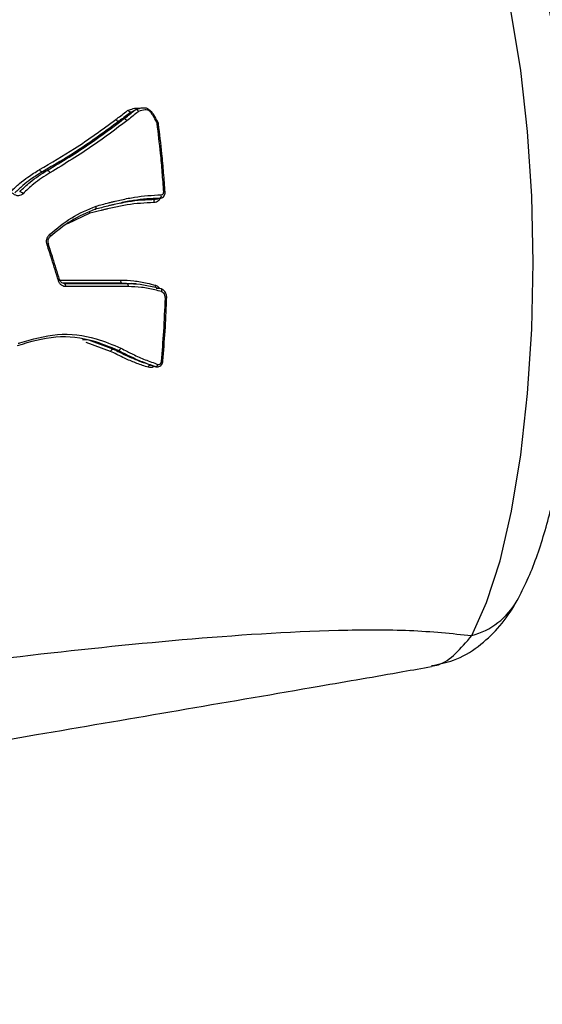
# Model space of a CAD drawing. Units: millimetres. Extents: x -5587 to 5808, y -4090 to 10578.
# Drawn here: x -1073 to -1056, y 1192 to 1225 of the extents above; entities that cross this region are included whole.
import ezdxf

# ---------------------------------------------------------------- set-up
doc = ezdxf.new("R2010")
doc.units = ezdxf.units.MM
doc.styles.add('SLDTEXTSTYLE0', font='TXT', dxfattribs={"width": 0.7})
doc.dimstyles.new('SLDDIMSTYLE0', dxfattribs={"dimtxt": 5, "dimasz": 3.302, "dimexe": 0, "dimexo": 0.0625, "dimgap": 1.25, "dimtad": 2, "dimdec": 0, "dimrnd": 1e-09, "dimzin": 12, "dimdsep": 46, "dimtxsty": 'SLDTEXTSTYLE0', "dimsah": 1, "dimcen": 0.09, "dimadec": 0, "dimazin": 3, "dimtfac": 1, "dimtofl": 0, "dimtmove": 0, "dimatfit": 3, "dimfxl": 0, "dimfrac": 2, "dimtolj": 1, "dimtzin": 12, "dimarcsym": 0})

# ---------------------------------------------------------------- blocks, each defined once
blk = doc.blocks.new('_D')
at = {"color": 7, "linetype": 'Continuous', "lineweight": 0}
for p, q in [((-3333.315, -1617.795), (-3333.315, 4627.302)), ((4082.844, 1850.834), (4082.844, 4627.302)), ((-3333.315, 4626.302), (4082.844, 4626.302))]:
    blk.add_line(p, q, dxfattribs=at)
at = {"color": 7, "linetype": 'Continuous', "lineweight": 18}
for points in [[(-3333.315, 4626.302), (-3330.013, 4625.794), (-3330.013, 4626.81)], [(4082.844, 4626.302), (4079.542, 4626.81), (4079.542, 4625.794)]]:
    blk.add_solid(points, dxfattribs=at)
at = {"color": 7, "linetype": 'Continuous', "lineweight": 18, "insert": (368.896, 4632.747), "char_height": 5, "attachment_point": 1, "style": 'SLDTEXTSTYLE0'}
blk.add_mtext('7416', dxfattribs=at)
blk = doc.blocks.new('_D_1')
at = {"color": 7, "linetype": 'Continuous', "lineweight": 0}
for p, q in [((2443.672, 2845.815), (-5581.8, 2845.815)), ((-5580.8, -1900.795), (-5580.8, 2845.815)), ((-2845.341, -1900.795), (-5581.8, -1900.795))]:
    blk.add_line(p, q, dxfattribs=at)
at = {"color": 7, "linetype": 'Continuous', "lineweight": 18}
for points in [[(-5580.8, 2845.815), (-5581.308, 2842.513), (-5580.292, 2842.513)], [(-5580.8, -1900.795), (-5580.292, -1897.493), (-5581.308, -1897.493)]]:
    blk.add_solid(points, dxfattribs=at)
at = {"color": 7, "linetype": 'Continuous', "lineweight": 18, "insert": (-5587.246, 466.108), "char_height": 5, "attachment_point": 1, "rotation": 90, "style": 'SLDTEXTSTYLE0'}
blk.add_mtext('4747', dxfattribs=at)
blk = doc.blocks.new('_D_3')
at = {"color": 7, "linetype": 'Continuous', "lineweight": 0}
for p, q in [((2428.051, 4239.834), (5808.442, 4239.834)), ((5807.442, -3861.495), (5807.442, 4239.834)), ((-3130.378, -3861.495), (5808.442, -3861.495))]:
    blk.add_line(p, q, dxfattribs=at)
at = {"color": 7, "linetype": 'Continuous', "lineweight": 18}
for points in [[(5807.442, 4239.834), (5806.934, 4236.532), (5807.95, 4236.532)], [(5807.442, -3861.495), (5807.95, -3858.193), (5806.934, -3858.193)]]:
    blk.add_solid(points, dxfattribs=at)
at = {"color": 7, "linetype": 'Continuous', "lineweight": 18, "insert": (5800.997, 183.836), "char_height": 5, "attachment_point": 1, "rotation": 90, "style": 'SLDTEXTSTYLE0'}
blk.add_mtext('8101', dxfattribs=at)

msp = doc.modelspace()

# ---------------------------------------------------------------- linework, layer by layer
at = {"color": 7, "linetype": 'Continuous', "lineweight": 25}
for p, q in [((-1069.603, 1221.968), (-1069.45, 1222.048)), ((-1070.002, 1221.664), (-1069.849, 1221.738)), ((-1072.538, 1219.988), (-1072.383, 1220.033)), ((-1068.804, 1219.083), (-1068.773, 1219.089)), ((-1068.772, 1219.086), (-1068.618, 1219.12)), ((-1068.616, 1219.123), (-1068.649, 1219.117)), ((-1070.965, 1218.617), (-1071.71, 1218.271)), ((-1069.904, 1216.302), (-1069.749, 1216.292)), ((-1069.595, 1216.284), (-1069.904, 1216.302)), ((-1068.775, 1216.135), (-1068.62, 1216.121)), ((-1070.278, 1214.044), (-1071.09, 1214.339)), ((-1070.186, 1214.119), (-1070.032, 1214.074))]:
    msp.add_line(p, q, dxfattribs=at)
at = {"color": 7, "linetype": 'Continuous', "lineweight": 25, "flags": 128}
for points in [[(-1058.335, 1204.635), (-1057.84, 1205.727), (-1057.396, 1207.113), (-1057.016, 1208.758), (-1056.71, 1210.618), (-1056.485, 1212.644), (-1056.348, 1214.784), (-1056.302, 1216.981), (-1056.348, 1219.179), (-1056.485, 1221.319), (-1056.71, 1223.345), (-1057.016, 1225.205), (-1057.396, 1226.849), (-1057.84, 1228.236), (-1058.335, 1229.327)], [(-1068.74, 1221.589), (-1068.725, 1221.589), (-1068.712, 1221.588), (-1068.702, 1221.585), (-1068.695, 1221.582), (-1068.692, 1221.578), (-1068.692, 1221.578)], [(-1068.804, 1219.083), (-1068.791, 1219.085), (-1068.727, 1219.1), (-1068.649, 1219.117)], [(-1072.281, 1217.84), (-1072.278, 1217.843), (-1072.274, 1217.851), (-1072.273, 1217.862), (-1072.274, 1217.875), (-1072.278, 1217.89), (-1072.285, 1217.905), (-1072.294, 1217.921)], [(-1072.336, 1217.6), (-1072.336, 1217.599), (-1072.338, 1217.595), (-1072.344, 1217.59), (-1072.353, 1217.584), (-1072.365, 1217.578), (-1072.38, 1217.571)], [(-1071.964, 1216.418), (-1071.964, 1216.417), (-1071.966, 1216.412), (-1071.972, 1216.406), (-1071.981, 1216.4), (-1071.993, 1216.393), (-1072.008, 1216.386)], [(-1071.821, 1216.293), (-1071.811, 1216.291), (-1071.801, 1216.284), (-1071.792, 1216.274), (-1071.785, 1216.261), (-1071.779, 1216.246), (-1071.774, 1216.228), (-1071.772, 1216.209), (-1071.771, 1216.189)], [(-1069.447, 1216.277), (-1069.521, 1216.282), (-1069.596, 1216.287)], [(-1071.209, 1214.442), (-1071.01, 1214.421), (-1070.187, 1214.12), (-1070.186, 1214.119), (-1070.186, 1214.119)], [(-1068.564, 1213.726), (-1068.556, 1213.723), (-1068.551, 1213.72), (-1068.55, 1213.717)], [(-1069.038, 1213.516), (-1069.031, 1213.534), (-1069.022, 1213.551), (-1069.011, 1213.565), (-1069, 1213.577), (-1068.988, 1213.586), (-1068.976, 1213.592), (-1068.964, 1213.594), (-1068.954, 1213.592)], [(-1068.954, 1213.592), (-1068.877, 1213.565), (-1068.814, 1213.542), (-1068.801, 1213.538)], [(-1068.801, 1213.538), (-1068.79, 1213.536), (-1068.779, 1213.538), (-1068.767, 1213.543), (-1068.755, 1213.552), (-1068.743, 1213.564), (-1068.733, 1213.579), (-1068.724, 1213.596), (-1068.716, 1213.614)]]:
    msp.add_lwpolyline(points, dxfattribs=at)
at = {"color": 7, "linetype": 'Continuous', "lineweight": 25}
for centre, radius, start, end in [((-1624.374, 776.981), 3150, 51.100868, 205.922245), ((-1068.99, 1222.115), 0.542, 296.026, 300.6257), ((-1068.682, 1221.557), 0.0971, 109.1374, 119.5194), ((-1068.71, 1221.583), 0.0184, 281.7663, 344.577), ((-1073.296, 1219.189), 0.139, 31.4884, 86.4327), ((-1068.509, 1219.248), 0.081, 65.3902, 100.3441), ((-1068.748, 1218.994), 0.105, 122.6143, 191.9987), ((-1068.706, 1219.205), 0.105, 302.7353, 12.3296), ((-1071.976, 1216.409), 0.0148, 36.4138, 101.6996), ((-1068.584, 1213.772), 0.0645, 257.248, 301.827), ((-1058.954, 1206.993), 2.438, 284.7115, 330.5318)]:
    msp.add_arc(centre, radius, start, end, dxfattribs=at)
for points, knots in [([(-1056.833, 1205.792), (-1056.717, 1206.016), (-1056.366, 1206.697), (-1055.922, 1207.965), (-1055.501, 1209.666), (-1055.194, 1211.493), (-1054.985, 1213.396), (-1054.868, 1215.355), (-1054.84, 1217.339), (-1054.9, 1219.31), (-1055.047, 1221.227), (-1055.281, 1223.054), (-1055.603, 1224.762), (-1056.03, 1226.34), (-1056.448, 1227.441), (-1056.756, 1228.024), (-1056.833, 1228.17)], [0, 0, 0, 0, 0.042068, 0.127683, 0.21088, 0.289174, 0.364917, 0.439413, 0.513352, 0.587185, 0.661219, 0.735848, 0.81169, 0.88982, 0.972454, 1, 1, 1, 1]), ([(-1070.108, 1221.721), (-1070.053, 1221.763), (-1069.943, 1221.846), (-1069.807, 1221.949), (-1069.727, 1222.011), (-1069.7, 1222.03)], [0, 0, 0, 0, 0.4035874, 0.8071699, 1, 1, 1, 1]), ([(-1069.603, 1221.968), (-1069.626, 1221.95), (-1069.704, 1221.891), (-1069.837, 1221.79), (-1069.947, 1221.706), (-1070.002, 1221.664), (-1070.002, 1221.664)], [0, 0, 0, 0, 0.174873, 0.5874371, 0.9999012, 1, 1, 1, 1]), ([(-1069.849, 1221.738), (-1069.849, 1221.738), (-1069.794, 1221.781), (-1069.685, 1221.866), (-1069.552, 1221.969), (-1069.474, 1222.03), (-1069.45, 1222.048)], [0, 0, 0, 0, 0.000098, 0.410616, 0.821232, 1, 1, 1, 1]), ([(-1069.352, 1221.985), (-1069.373, 1221.969), (-1069.448, 1221.91), (-1069.578, 1221.808), (-1069.688, 1221.723), (-1069.743, 1221.679)], [0, 0, 0, 0, 0.159628, 0.578796, 1, 1, 1, 1]), ([(-1069.7, 1222.03), (-1069.647, 1222.048), (-1069.538, 1222.082), (-1069.405, 1222.113), (-1069.328, 1222.089), (-1069.311, 1222.084)], [0, 0, 0, 0, 0.435671, 0.875246, 1, 1, 1, 1]), ([(-1069.603, 1221.968), (-1069.609, 1221.966), (-1069.621, 1221.962), (-1069.644, 1221.969), (-1069.668, 1221.986), (-1069.686, 1222.007), (-1069.696, 1222.023), (-1069.7, 1222.029), (-1069.7, 1222.03)], [0, 0, 0, 0, 0.212821, 0.425612, 0.639269, 0.854764, 0.975218, 1, 1, 1, 1]), ([(-1069.45, 1222.048), (-1069.45, 1222.048), (-1069.371, 1222.075), (-1069.261, 1222.116), (-1069.11, 1222.11), (-1069.015, 1222.065), (-1068.932, 1221.982), (-1068.832, 1221.84), (-1068.771, 1221.721), (-1068.73, 1221.641)], [0, 0, 0, 0, 0.000058, 0.294494, 0.404312, 0.498895, 0.615548, 0.742973, 1, 1, 1, 1]), ([(-1069.352, 1221.985), (-1069.353, 1221.986), (-1069.356, 1221.993), (-1069.367, 1222.009), (-1069.385, 1222.03), (-1069.409, 1222.047), (-1069.432, 1222.054), (-1069.444, 1222.05), (-1069.45, 1222.048)], [0, 0, 0, 0, 0.0245085, 0.149933, 0.3642591, 0.5767361, 0.7883531, 1, 1, 1, 1]), ([(-1068.752, 1221.628), (-1068.791, 1221.705), (-1068.848, 1221.817), (-1068.937, 1221.944), (-1069, 1222.009), (-1069.068, 1222.042), (-1069.189, 1222.044), (-1069.282, 1222.011), (-1069.352, 1221.985)], [0, 0, 0, 0, 0.291042, 0.422648, 0.526942, 0.598743, 0.693698, 1, 1, 1, 1]), ([(-1072.635, 1220.06), (-1072.634, 1220.06), (-1072.244, 1220.289), (-1071.612, 1220.659), (-1070.778, 1221.227), (-1070.331, 1221.557), (-1070.108, 1221.721)], [0, 0, 0, 0, 0.000559, 0.443031, 0.721728, 1, 1, 1, 1]), ([(-1070.002, 1221.664), (-1070.002, 1221.664), (-1070.225, 1221.498), (-1070.676, 1221.165), (-1071.511, 1220.592), (-1072.148, 1220.217), (-1072.538, 1219.988)], [0, 0, 0, 0, 0.000017, 0.278454, 0.557644, 1, 1, 1, 1]), ([(-1072.383, 1220.033), (-1072.139, 1220.179), (-1071.652, 1220.471), (-1070.794, 1221.026), (-1070.208, 1221.468), (-1069.849, 1221.738), (-1069.849, 1221.738)], [0, 0, 0, 0, 0.276543, 0.5524465, 0.9999835, 1, 1, 1, 1]), ([(-1069.743, 1221.679), (-1070.105, 1221.405), (-1070.691, 1220.961), (-1071.552, 1220.401), (-1072.041, 1220.107), (-1072.286, 1219.96)], [0, 0, 0, 0, 0.447787, 0.724215, 1, 1, 1, 1]), ([(-1070.002, 1221.664), (-1070.009, 1221.662), (-1070.024, 1221.658), (-1070.054, 1221.668), (-1070.084, 1221.69), (-1070.1, 1221.711), (-1070.108, 1221.721)], [0, 0, 0, 0, 0.25, 0.5, 0.75, 1, 1, 1, 1]), ([(-1068.74, 1221.589), (-1068.743, 1221.6), (-1068.745, 1221.614), (-1068.751, 1221.626), (-1068.752, 1221.628)], [0, 0, 0, 0, 0.8306315, 1, 1, 1, 1]), ([(-1068.524, 1219.328), (-1068.539, 1219.542), (-1068.568, 1219.97), (-1068.637, 1220.726), (-1068.701, 1221.263), (-1068.74, 1221.589)], [0, 0, 0, 0, 0.281483, 0.562635, 1, 1, 1, 1]), ([(-1068.691, 1221.564), (-1068.692, 1221.577), (-1068.695, 1221.606), (-1068.709, 1221.632), (-1068.717, 1221.647)], [0, 0, 0, 0, 0.430164, 1, 1, 1, 1]), ([(-1068.706, 1221.565), (-1068.667, 1221.24), (-1068.603, 1220.706), (-1068.534, 1219.954), (-1068.505, 1219.528), (-1068.49, 1219.315)], [0, 0, 0, 0, 0.437367, 0.718519, 1, 1, 1, 1]), ([(-1073.552, 1219.358), (-1073.466, 1219.441), (-1073.295, 1219.606), (-1072.989, 1219.842), (-1072.763, 1219.981), (-1072.635, 1220.06)], [0, 0, 0, 0, 0.3034651, 0.6048881, 1, 1, 1, 1]), ([(-1072.538, 1219.988), (-1072.538, 1219.988), (-1072.664, 1219.909), (-1072.888, 1219.771), (-1073.19, 1219.537), (-1073.358, 1219.374), (-1073.443, 1219.292)], [0, 0, 0, 0, 0.000045, 0.397156, 0.696037, 1, 1, 1, 1]), ([(-1073.287, 1219.327), (-1073.174, 1219.438), (-1072.977, 1219.631), (-1072.667, 1219.854), (-1072.478, 1219.974), (-1072.383, 1220.033), (-1072.383, 1220.033)], [0, 0, 0, 0, 0.406325, 0.704691, 0.999955, 1, 1, 1, 1]), ([(-1072.286, 1219.96), (-1072.379, 1219.901), (-1072.567, 1219.782), (-1072.872, 1219.561), (-1073.065, 1219.371), (-1073.177, 1219.261)], [0, 0, 0, 0, 0.297621, 0.594046, 1, 1, 1, 1]), ([(-1073.177, 1219.261), (-1073.188, 1219.251), (-1073.221, 1219.222), (-1073.288, 1219.194), (-1073.376, 1219.193), (-1073.462, 1219.225), (-1073.507, 1219.27), (-1073.53, 1219.293)], [0, 0, 0, 0, 0.108607, 0.331445, 0.554138, 0.776925, 1, 1, 1, 1]), ([(-1068.616, 1219.122), (-1068.597, 1219.128), (-1068.556, 1219.14), (-1068.509, 1219.187), (-1068.481, 1219.249), (-1068.471, 1219.298), (-1068.476, 1219.322), (-1068.476, 1219.322)], [0, 0, 0, 0, 0.225889, 0.476589, 0.730556, 0.997693, 1, 1, 1, 1]), ([(-1068.603, 1219.228), (-1068.594, 1219.229), (-1068.575, 1219.231), (-1068.55, 1219.248), (-1068.532, 1219.273), (-1068.524, 1219.301), (-1068.524, 1219.32), (-1068.524, 1219.328)], [0, 0, 0, 0, 0.213759, 0.42777, 0.642154, 0.856868, 1, 1, 1, 1]), ([(-1068.85, 1218.972), (-1069.146, 1218.956), (-1069.588, 1218.932), (-1070.093, 1218.828), (-1070.344, 1218.771), (-1070.487, 1218.737), (-1070.682, 1218.689), (-1070.842, 1218.648), (-1070.965, 1218.617)], [0, 0, 0, 0, 0.411589, 0.616756, 0.719309, 0.770584, 0.821857, 1, 1, 1, 1]), ([(-1068.649, 1219.117), (-1068.94, 1219.101), (-1069.378, 1219.077), (-1069.876, 1218.973), (-1070.125, 1218.916), (-1070.267, 1218.882), (-1070.476, 1218.829), (-1070.649, 1218.784), (-1070.787, 1218.748)], [0, 0, 0, 0, 0.401078, 0.602147, 0.702929, 0.753317, 0.803835, 1, 1, 1, 1]), ([(-1070.763, 1218.854), (-1070.624, 1218.89), (-1070.449, 1218.936), (-1070.238, 1218.99), (-1070.095, 1219.025), (-1069.845, 1219.082), (-1069.341, 1219.188), (-1068.899, 1219.212), (-1068.603, 1219.228)], [0, 0, 0, 0, 0.196713, 0.246844, 0.296974, 0.397234, 0.597793, 1, 1, 1, 1]), ([(-1069.968, 1218.951), (-1069.878, 1218.97), (-1069.496, 1219.049), (-1069.104, 1219.068), (-1068.804, 1219.083)], [0, 0, 0, 0, 0.235041, 1, 1, 1, 1]), ([(-1068.639, 1219.115), (-1068.639, 1219.114), (-1068.649, 1219.081), (-1068.692, 1219.034), (-1068.764, 1218.982), (-1068.821, 1218.975), (-1068.85, 1218.972)], [0, 0, 0, 0, 0.016677, 0.343933, 0.67177, 1, 1, 1, 1]), ([(-1072.294, 1217.921), (-1072.058, 1218.116), (-1071.583, 1218.509), (-1071.038, 1218.738), (-1070.763, 1218.854)], [0, 0, 0, 0, 0.497592, 1, 1, 1, 1]), ([(-1070.787, 1218.748), (-1070.787, 1218.748), (-1071.055, 1218.635), (-1071.594, 1218.411), (-1072.061, 1218.027), (-1072.294, 1217.835)], [0, 0, 0, 0, 0.00003, 0.501896, 1, 1, 1, 1]), ([(-1070.965, 1218.617), (-1070.966, 1218.619), (-1070.968, 1218.626), (-1070.971, 1218.64), (-1070.971, 1218.653), (-1070.972, 1218.66)], [0, 0, 0, 0, 0.124403, 0.475403, 1, 1, 1, 1]), ([(-1070.787, 1218.748), (-1070.781, 1218.75), (-1070.77, 1218.755), (-1070.76, 1218.774), (-1070.755, 1218.8), (-1070.757, 1218.827), (-1070.761, 1218.845), (-1070.763, 1218.852), (-1070.763, 1218.854)], [0, 0, 0, 0, 0.213509, 0.427011, 0.640696, 0.854772, 0.96375, 1, 1, 1, 1]), ([(-1072.38, 1217.571), (-1072.387, 1217.6), (-1072.402, 1217.662), (-1072.393, 1217.76), (-1072.358, 1217.854), (-1072.315, 1217.899), (-1072.294, 1217.921)], [0, 0, 0, 0, 0.226809, 0.4848, 0.742597, 1, 1, 1, 1]), ([(-1072.336, 1217.6), (-1072.342, 1217.622), (-1072.353, 1217.668), (-1072.344, 1217.74), (-1072.319, 1217.802), (-1072.293, 1217.827), (-1072.281, 1217.839)], [0, 0, 0, 0, 0.251726, 0.50887, 0.765333, 1, 1, 1, 1]), ([(-1072.008, 1216.386), (-1072.08, 1216.624), (-1072.2, 1217.019), (-1072.328, 1217.414), (-1072.38, 1217.571)], [0, 0, 0, 0, 0.601233, 1, 1, 1, 1]), ([(-1072.352, 1217.603), (-1072.3, 1217.446), (-1072.171, 1217.053), (-1072.051, 1216.66), (-1071.979, 1216.424)], [0, 0, 0, 0, 0.398774, 1, 1, 1, 1]), ([(-1071.771, 1216.189), (-1071.789, 1216.191), (-1071.835, 1216.194), (-1071.905, 1216.228), (-1071.972, 1216.295), (-1071.996, 1216.356), (-1072.008, 1216.386)], [0, 0, 0, 0, 0.168356, 0.445153, 0.722353, 1, 1, 1, 1]), ([(-1071.831, 1216.294), (-1071.851, 1216.298), (-1071.889, 1216.306), (-1071.934, 1216.352), (-1071.958, 1216.392), (-1071.963, 1216.416), (-1071.964, 1216.418)], [0, 0, 0, 0, 0.381372, 0.687522, 0.973956, 1, 1, 1, 1]), ([(-1071.959, 1216.406), (-1071.779, 1216.406), (-1071.396, 1216.406), (-1070.726, 1216.405), (-1070.237, 1216.405), (-1069.951, 1216.405)], [0, 0, 0, 0, 0.2694966, 0.5724529, 1, 1, 1, 1]), ([(-1069.951, 1216.405), (-1069.803, 1216.4), (-1069.507, 1216.39), (-1069.123, 1216.32), (-1068.888, 1216.258), (-1068.797, 1216.234)], [0, 0, 0, 0, 0.379466, 0.759525, 1, 1, 1, 1]), ([(-1069.904, 1216.302), (-1070.392, 1216.302), (-1071.044, 1216.303), (-1071.695, 1216.303), (-1071.859, 1216.303)], [0, 0, 0, 0, 0.749108, 1, 1, 1, 1]), ([(-1071.821, 1216.293), (-1071.333, 1216.293), (-1070.642, 1216.292), (-1069.952, 1216.292), (-1069.749, 1216.292)], [0, 0, 0, 0, 0.706509, 1, 1, 1, 1]), ([(-1069.699, 1216.188), (-1069.902, 1216.188), (-1070.307, 1216.188), (-1070.998, 1216.188), (-1071.486, 1216.189), (-1071.771, 1216.189)], [0, 0, 0, 0, 0.293491, 0.586982, 1, 1, 1, 1]), ([(-1069.749, 1216.292), (-1069.749, 1216.292), (-1069.6, 1216.286), (-1069.298, 1216.276), (-1068.923, 1216.202), (-1068.698, 1216.142), (-1068.62, 1216.121), (-1068.62, 1216.121)], [0, 0, 0, 0, 0.000045, 0.392097, 0.789283, 0.999955, 1, 1, 1, 1]), ([(-1068.599, 1216.021), (-1068.673, 1216.041), (-1068.891, 1216.1), (-1069.257, 1216.172), (-1069.552, 1216.182), (-1069.699, 1216.187)], [0, 0, 0, 0, 0.206395, 0.604848, 1, 1, 1, 1]), ([(-1068.797, 1216.234), (-1068.798, 1216.233), (-1068.8, 1216.226), (-1068.804, 1216.208), (-1068.806, 1216.186), (-1068.804, 1216.173), (-1068.803, 1216.168)], [0, 0, 0, 0, 0.056877, 0.295138, 0.740641, 1, 1, 1, 1]), ([(-1068.797, 1216.234), (-1068.767, 1216.219), (-1068.713, 1216.192), (-1068.67, 1216.145), (-1068.651, 1216.124)], [0, 0, 0, 0, 0.558283, 1, 1, 1, 1]), ([(-1068.62, 1216.121), (-1068.615, 1216.12), (-1068.604, 1216.116), (-1068.594, 1216.099), (-1068.59, 1216.074), (-1068.592, 1216.048), (-1068.596, 1216.03), (-1068.599, 1216.022), (-1068.599, 1216.021)], [0, 0, 0, 0, 0.212372, 0.424725, 0.637646, 0.851798, 0.97309, 1, 1, 1, 1]), ([(-1068.421, 1215.82), (-1068.422, 1215.836), (-1068.428, 1215.883), (-1068.442, 1215.955), (-1068.479, 1216.026), (-1068.531, 1216.071), (-1068.575, 1216.098), (-1068.602, 1216.113), (-1068.61, 1216.118)], [0, 0, 0, 0, 0.124924, 0.370877, 0.56755, 0.732144, 0.916161, 1, 1, 1, 1]), ([(-1068.469, 1215.809), (-1068.473, 1215.844), (-1068.479, 1215.892), (-1068.498, 1215.944), (-1068.525, 1215.976), (-1068.56, 1215.998), (-1068.589, 1216.015), (-1068.599, 1216.021)], [0, 0, 0, 0, 0.377446, 0.510713, 0.593712, 0.858425, 1, 1, 1, 1]), ([(-1068.598, 1213.709), (-1068.57, 1214.04), (-1068.512, 1214.737), (-1068.484, 1215.44), (-1068.469, 1215.809)], [0, 0, 0, 0, 0.475911, 1, 1, 1, 1]), ([(-1068.435, 1215.824), (-1068.435, 1215.824), (-1068.436, 1215.787), (-1068.449, 1215.417), (-1068.482, 1214.715), (-1068.537, 1214.056), (-1068.564, 1213.726)], [0, 0, 0, 0, 0.000028, 0.05234, 0.526171, 1, 1, 1, 1]), ([(-1068.422, 1215.82), (-1068.422, 1215.819), (-1068.42, 1215.818), (-1068.43, 1215.815), (-1068.447, 1215.811), (-1068.462, 1215.81), (-1068.468, 1215.809), (-1068.469, 1215.809)], [0, 0, 0, 0, 0.139887, 0.461038, 0.783452, 0.955264, 1, 1, 1, 1]), ([(-1070.032, 1214.074), (-1070.032, 1214.074), (-1070.299, 1214.183), (-1070.95, 1214.458), (-1072.101, 1214.603), (-1072.944, 1214.355), (-1073.369, 1214.23)], [0, 0, 0, 0, 0.000015, 0.255433, 0.625093, 1, 1, 1, 1]), ([(-1073.336, 1214.312), (-1073.318, 1214.317), (-1072.89, 1214.437), (-1072.029, 1214.694), (-1070.876, 1214.542), (-1070.21, 1214.264), (-1069.94, 1214.151)], [0, 0, 0, 0, 0.014961, 0.373434, 0.745192, 1, 1, 1, 1]), ([(-1070.278, 1214.044), (-1070.274, 1214.053), (-1070.265, 1214.074), (-1070.247, 1214.096), (-1070.23, 1214.11), (-1070.216, 1214.118), (-1070.201, 1214.122), (-1070.191, 1214.12), (-1070.186, 1214.119)], [0, 0, 0, 0, 0.198716, 0.431085, 0.56053, 0.698497, 0.844987, 1, 1, 1, 1]), ([(-1069.038, 1213.516), (-1069.162, 1213.559), (-1069.41, 1213.644), (-1069.722, 1213.772), (-1069.943, 1213.877), (-1070.111, 1213.96), (-1070.211, 1214.01), (-1070.278, 1214.044)], [0, 0, 0, 0, 0.292868, 0.585083, 0.751063, 0.834043, 1, 1, 1, 1]), ([(-1070.186, 1214.119), (-1070.186, 1214.119), (-1070.119, 1214.086), (-1070.019, 1214.035), (-1069.852, 1213.952), (-1069.633, 1213.848), (-1069.366, 1213.737), (-1069.163, 1213.666), (-1069.082, 1213.638)], [0, 0, 0, 0, 0.000042, 0.185742, 0.27835, 0.462787, 0.786596, 1, 1, 1, 1]), ([(-1068.801, 1213.538), (-1068.942, 1213.587), (-1069.224, 1213.687), (-1069.532, 1213.823), (-1069.733, 1213.922), (-1069.866, 1213.989), (-1069.966, 1214.04), (-1070.032, 1214.074), (-1070.032, 1214.074)], [0, 0, 0, 0, 0.335785, 0.668686, 0.751869, 0.834714, 0.999962, 1, 1, 1, 1]), ([(-1069.94, 1214.151), (-1069.874, 1214.116), (-1069.774, 1214.065), (-1069.642, 1213.997), (-1069.442, 1213.899), (-1069.136, 1213.763), (-1068.857, 1213.664), (-1068.716, 1213.614)], [0, 0, 0, 0, 0.166186, 0.2492546, 0.3323211, 0.6637303, 1, 1, 1, 1]), ([(-1068.796, 1213.539), (-1068.789, 1213.536), (-1068.763, 1213.524), (-1068.71, 1213.528), (-1068.647, 1213.551), (-1068.594, 1213.598), (-1068.559, 1213.657), (-1068.554, 1213.699), (-1068.553, 1213.717)], [0, 0, 0, 0, 0.060614, 0.2531411, 0.4427539, 0.6393366, 0.8472413, 1, 1, 1, 1]), ([(-1068.716, 1213.614), (-1068.707, 1213.612), (-1068.688, 1213.608), (-1068.659, 1213.616), (-1068.633, 1213.633), (-1068.612, 1213.66), (-1068.601, 1213.686), (-1068.599, 1213.703), (-1068.598, 1213.709)], [0, 0, 0, 0, 0.180996, 0.361991, 0.543184, 0.724688, 0.90648, 1, 1, 1, 1]), ([(-1069.084, 1213.637), (-1069.045, 1213.623), (-1068.966, 1213.596), (-1068.885, 1213.567), (-1068.845, 1213.553)], [0, 0, 0, 0, 0.497569, 1, 1, 1, 1]), ([(-1068.834, 1213.549), (-1068.845, 1213.541), (-1068.882, 1213.515), (-1068.955, 1213.499), (-1069.01, 1213.511), (-1069.038, 1213.516)], [0, 0, 0, 0, 0.176332, 0.588166, 1, 1, 1, 1]), ([(-1059.662, 1203.64), (-1059.416, 1203.688), (-1058.851, 1203.796), (-1058.097, 1204.258), (-1057.437, 1204.875), (-1057.046, 1205.402), (-1056.872, 1205.731), (-1056.838, 1205.796)], [0, 0, 0, 0, 0.188254, 0.430814, 0.671357, 0.934771, 1, 1, 1, 1]), ([(-1094.873, 1200.921), (-1091.253, 1201.468), (-1084.011, 1202.563), (-1075, 1203.78), (-1067.875, 1204.538), (-1063.549, 1204.824), (-1060.289, 1204.838), (-1058.991, 1204.703), (-1058.335, 1204.635)], [0, 0, 0, 0, 0.283565, 0.567252, 0.711036, 0.855399, 0.926952, 1, 1, 1, 1]), ([(-1059.667, 1203.623), (-1059.589, 1203.635), (-1059.108, 1203.705), (-1058.688, 1204.211), (-1058.335, 1204.635)], [0, 0, 0, 0, 0.160706, 1, 1, 1, 1]), ([(-1097.818, 1197.068), (-1095.185, 1197.518), (-1086.626, 1198.979), (-1075.104, 1200.946), (-1065.347, 1202.62), (-1061.174, 1203.34), (-1059.978, 1203.554), (-1059.664, 1203.61)], [0, 0, 0, 0, 0.205471, 0.667845, 0.899275, 0.973552, 1, 1, 1, 1])]:
    msp.add_open_spline(points, degree=3, knots=knots, dxfattribs=at)
for points in [[(-1069.743, 1221.679), (-1069.751, 1221.69), (-1069.767, 1221.711), (-1069.797, 1221.733), (-1069.827, 1221.744), (-1069.842, 1221.74), (-1069.849, 1221.738)], [(-1072.538, 1219.988), (-1072.545, 1219.987), (-1072.56, 1219.986), (-1072.587, 1220.001), (-1072.615, 1220.026), (-1072.628, 1220.049), (-1072.635, 1220.06)], [(-1072.286, 1219.96), (-1072.292, 1219.972), (-1072.306, 1219.994), (-1072.333, 1220.02), (-1072.361, 1220.035), (-1072.376, 1220.034), (-1072.383, 1220.033)], [(-1069.951, 1216.405), (-1069.951, 1216.392), (-1069.951, 1216.366), (-1069.94, 1216.332), (-1069.924, 1216.308), (-1069.911, 1216.304), (-1069.904, 1216.302)], [(-1069.749, 1216.292), (-1069.742, 1216.29), (-1069.729, 1216.286), (-1069.712, 1216.261), (-1069.701, 1216.227), (-1069.7, 1216.201), (-1069.699, 1216.188)], [(-1070.032, 1214.074), (-1070.025, 1214.074), (-1070.01, 1214.072), (-1069.984, 1214.089), (-1069.958, 1214.115), (-1069.946, 1214.139), (-1069.94, 1214.151)]]:
    msp.add_open_spline(points, degree=3, dxfattribs=at)

# ---------------------------------------------------------------- dimensions: what is measured, and where the dimension line sits
at = {"color": 7, "linetype": 'Continuous', "lineweight": 18}
dim = msp.add_linear_dim(base=(4082.844, 4626.302), p1=(-3333.315, -1617.795), p2=(4082.844, 1850.834), dimstyle='SLDDIMSTYLE0', dxfattribs=at)
dim.commit()
dim.dimension.update_dxf_attribs({"geometry": '_D', "text_midpoint": (374.765, 4626.302), "dimtype": 160})
for base, p1, p2, picture, middle in [((5807.442, 4239.834), (-3130.378, -3861.495), (2428.051, 4239.834), '_D_3', (5807.442, 189.17)), ((-5580.8, 2845.815), (-2845.341, -1900.795), (2443.672, 2845.815), '_D_1', (-5580.8, 472.51))]:
    dim = msp.add_linear_dim(base=base, p1=p1, p2=p2, angle=90, dimstyle='SLDDIMSTYLE0', dxfattribs=at)
    dim.commit()
    dim.dimension.update_dxf_attribs({"geometry": picture, "text_midpoint": middle, "dimtype": 160})

doc.saveas('drawing.dxf')
